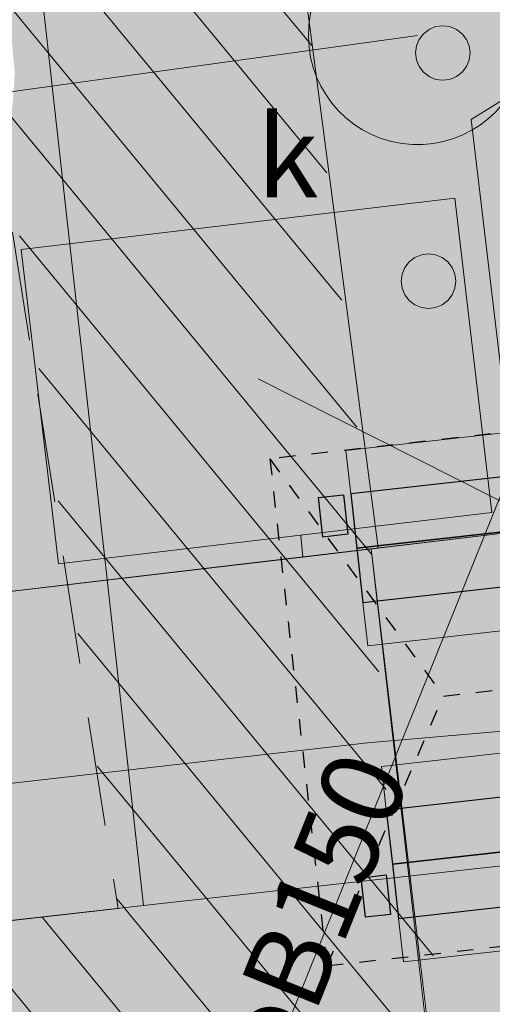
# Model space of a CAD drawing. Units: metres. Extents: x -1825 to -1662, y 747 to 930.
# Drawn here: x -1741 to -1736, y 827 to 836 of the extents above; entities that cross this region are included whole.
import ezdxf

# ---------------------------------------------------------------- set-up
doc = ezdxf.new("R2010")
doc.units = ezdxf.units.M
doc.header["$MEASUREMENT"] = 0
doc.linetypes.add('PRZER2-1', pattern=[1.5, 1, -0.5])
doc.linetypes.add('Przerywana gęsta', pattern=[0.3, 0.15, -0.15])
for name, color, linetype, lineweight in [('Nowe__A_KOSTKA WYPEŁNIENIE_Nr_pióra__118', 34, 'Continuous', 15), ('Nowe__A_KOSTKA WYPEŁNIENIE_Nr_pióra__16', 7, 'Continuous', 5), ('Nowe__A_KOSTKA WYPEŁNIENIE_Nr_pióra__169', 169, 'Continuous', 15), ('Nowe__A_KOSTKA WYPEŁNIENIE_Nr_pióra__189', 7, 'Continuous', 30), ('Nowe__A_KOSTKA WYPEŁNIENIE_Nr_pióra__2', 2, 'Continuous', 50), ('Nowe__A_KOSTKA WYPEŁNIENIE_Nr_pióra__23', 22, 'Continuous', 5), ('Nowe__A_KOSTKA WYPEŁNIENIE_Nr_pióra__45', 45, 'Continuous', 5), ('Nowe__A_KOSTKA WYPEŁNIENIE_Nr_pióra__8', 8, 'Continuous', 5), ('Nowe_GSLKOG_Nr_pióra__7_Nr_pióra__7', 7, 'Continuous', 5), ('Nowe_GSSKOD_Nr_pióra__7_Nr_pióra__7', 7, 'Continuous', 5), ('Nowe_GULKPR_Nr_pióra__6_Nr_pióra__118', 34, 'Continuous', 15), ('Nowe_GULKPR_O_Nr_pióra__6_Nr_pióra__118', 34, 'Continuous', 15), ('Nowe_GULWPR_Nr_pióra__5_Nr_pióra__46', 5, 'Continuous', 5), ('Nowe_GUPIWZ_Nr_pióra__7_Nr_pióra__7', 7, 'Continuous', 5), ('Nowe_GUPIWZ_O_Nr_pióra__7_Nr_pióra__7', 7, 'Continuous', 5), ('Nowe_GUPKUT_Nr_pióra__6_Nr_pióra__2', 2, 'Continuous', 50), ('Nowe_GUPPRZ_O_Nr_pióra__6_Nr_pióra__118', 34, 'Continuous', 15), ('Nowe_GUSIKP_Nr_pióra__6_Nr_pióra__118', 34, 'Continuous', 15), ('Nowe_Nowe_GSLDSO_Nr_pióra__7_Nr_pióra__60', 33, 'Continuous', 30), ('Nowe_Nowe_GSLDSO_Nr_pióra__7_Nr_pióra__7', 7, 'Continuous', 5)]:
    doc.layers.add(name, color=color, linetype=linetype, lineweight=lineweight)
doc.styles.add('GENERATED_STYLE_1', font='arial.ttf')
doc.linetypes.add('Przerywana kwadratami', pattern='A,0,[2,PZT ArturĂłwek - wodny plac zabaw1.Shx,S=0.011905,R=0,X=0,Y=0],-1.5,0', length=1.5)
pattern_1 = [(129.5, (-1667.119, 224.2983), (0.4899816, 0.4039097), [])]

msp = doc.modelspace()

# ---------------------------------------------------------------- hatches: boundary and pattern name
at = {"layer": 'Nowe__A_KOSTKA WYPEŁNIENIE_Nr_pióra__118', "linetype": 'Continuous', "lineweight": 0}
for points in [[(-1737.6433, 831.285), (-1737.6879, 831.6825), (-1731.9096, 832.3319), (-1731.8649, 831.9344)], [(-1737.4869, 829.8938), (-1737.5316, 830.2913), (-1731.7532, 830.9406), (-1731.7085, 830.5431)], [(-1737.3179, 828.3895), (-1737.3625, 828.787), (-1731.5842, 829.4363), (-1731.5395, 829.0388)], [(-1737.1615, 826.9982), (-1737.2062, 827.3957), (-1731.4278, 828.0451), (-1731.3832, 827.6476)]]:
    msp.add_hatch(color=36, dxfattribs=at).paths.add_polyline_path(points)
at = {"layer": 'Nowe__A_KOSTKA WYPEŁNIENIE_Nr_pióra__2', "linetype": 'Continuous', "lineweight": 0}
h = msp.add_hatch(color=46, dxfattribs=at)
h.paths.add_polyline_path([(-1771.3061, 847.8911, -0.195583), (-1763.2666, 863.187, -0.521693), (-1740.32, 855.7656), (-1735.7347, 844.7688), (-1734.4384, 845.2641), (-1733.9024, 843.8615), (-1734.5559, 843.6107), (-1733.9921, 842.1403), (-1731.7512, 842.9996), (-1730.6943, 840.7252), (-1730.6535, 840.7408), (-1726.8102, 830.3392), (-1726.3206, 828.7734), (-1724.3963, 823.8397), (-1726.5241, 823.0754), (-1728.8727, 822.781), (-1730.4865, 827.02), (-1736.9197, 826.2574), (-1737.4548, 830.784), (-1736.8922, 825.8756), (-1736.8849, 825.8088), (-1736.4395, 821.9479), (-1741.8197, 821.3101), (-1741.8212, 821.3252), (-1767.8068, 818.4058), (-1768.5987, 825.0519)])
h.paths.add_polyline_path([(-1766.1666, 826.084, 1), (-1755.0741, 826.084, 1)], flags=0)
h.paths.add_polyline_path([(-1765.7496, 838.0893), (-1765.1823, 832.7729), (-1759.1103, 833.4271), (-1759.1306, 833.6154, -0.343394), (-1755.0324, 831.107, 0.230542), (-1750.7301, 829.5237), (-1750.7172, 829.368), (-1745.3215, 830.007), (-1745.3311, 830.2084, 0.372083), (-1740.721, 835.1542), (-1740.9041, 837.1033), (-1739.5472, 837.234, 0.000011), (-1739.5473, 837.2346), (-1739.541, 837.2352), (-1739.721, 838.6752), (-1741.0638, 838.5266), (-1741.6853, 844.1145), (-1740.2185, 844.2848), (-1740.3964, 845.8169), (-1741.8574, 845.5974), (-1742.0452, 847.3092), (-1743.3641, 847.1687), (-1744.2733, 855.701, 1), (-1765.2854, 853.4619), (-1764.3425, 844.614, 0.196678), (-1765.9917, 840.6058)], flags=0)
h.paths.add_polyline_path([(-1742.0483, 848.2013), (-1742.481, 852.1752), (-1741.411, 852.2952), (-1740.971, 848.2852)], flags=0)
h.paths.add_polyline_path([(-1726.4813, 826.1113), (-1725.475, 826.4971), (-1727.6864, 832.2668), (-1728.6928, 831.881)], flags=0)
h.paths.add_polyline_path([(-1729.0766, 833.3197, 0.510246), (-1729.5966, 832.2401, 0.340626), (-1728.8374, 831.8744, 0.557315), (-1728.3174, 832.9539, 0.331031)], flags=0)
at = {"layer": 'Nowe__A_KOSTKA WYPEŁNIENIE_Nr_pióra__23', "linetype": 'Continuous', "lineweight": 0}
for points in [[(-1737.6433, 831.285), (-1737.5874, 830.7882), (-1731.8091, 831.4375), (-1731.8649, 831.9344)], [(-1737.5874, 830.7882), (-1737.5316, 830.2913), (-1731.7532, 830.9406), (-1731.8091, 831.4375)], [(-1737.3179, 828.3895), (-1737.262, 827.8926), (-1731.4837, 828.542), (-1731.5395, 829.0388)], [(-1737.262, 827.8926), (-1737.2062, 827.3957), (-1731.4278, 828.0451), (-1731.4837, 828.542)]]:
    msp.add_hatch(color=26, dxfattribs=at).paths.add_polyline_path(points)
at = {"layer": 'Nowe__A_KOSTKA WYPEŁNIENIE_Nr_pióra__45', "linetype": 'Continuous', "lineweight": 5}
h = msp.add_hatch(dxfattribs=at)
h.set_pattern_fill('LINE', color=45, style=0, pattern_type=2)
h.set_pattern_definition(pattern_1)
h.paths.add_polyline_path([(-1763.2666, 863.187, -0.437418), (-1742.0064, 859.4108, -0.036127), (-1739.2493, 852.6875), (-1741.131, 852.4952), (-1745.085, 852.0334, 1.479915), (-1763.3831, 849.8964), (-1769.901, 849.1352), (-1767.501, 827.7052), (-1765.9713, 827.5428, 0.066637), (-1766.1666, 826.084, 1), (-1755.0741, 826.084, 0.013657), (-1755.0823, 826.3869), (-1752.241, 826.0852), (-1736.9699, 827.8002), (-1736.7689, 825.9589), (-1737.1024, 825.6937), (-1736.6765, 821.9041), (-1739.459, 821.5914), (-1741.9075, 821.442), (-1741.8955, 821.3181), (-1767.7226, 818.4153), (-1768.4677, 823.9466), (-1771.3061, 847.8911, -0.195583)])
h = msp.add_hatch(dxfattribs=at)
h.set_pattern_fill('LINE', color=45, style=0, pattern_type=2)
h.set_pattern_definition(pattern_1)
h.paths.add_polyline_path([(-1739.541, 837.2352), (-1739.391, 835.6952), (-1738.0418, 835.7498), (-1737.4548, 830.784), (-1737.2684, 827.7651), (-1739.774, 827.4862), (-1740.7459, 834.1143), (-1740.8428, 837.1152)])
at = {"layer": 'Nowe__A_KOSTKA WYPEŁNIENIE_Nr_pióra__8', "linetype": 'Continuous', "lineweight": 5}
for points in [[(-1737.7109, 831.2774), (-1737.6703, 830.9163), (-1737.8981, 830.8907), (-1737.9387, 831.2518)], [(-1737.3196, 827.7948), (-1737.279, 827.4337), (-1737.5068, 827.4081), (-1737.5473, 827.7692)]]:
    msp.add_hatch(color=47, dxfattribs=at).paths.add_polyline_path(points)
at = {"layer": 'Nowe_GSLKOG_Nr_pióra__7_Nr_pióra__7', "linetype": 'Continuous', "lineweight": 5}
for points in [[(-1740.0516, 832.0963), (-1740.0073, 832.1072), (-1739.9672, 832.1293), (-1739.9343, 832.1609), (-1739.9107, 832.2), (-1739.898, 832.2439), (-1739.8971, 832.2896), (-1739.908, 832.334), (-1739.9301, 832.374), (-1739.9617, 832.4069), (-1740.0008, 832.4305), (-1740.0447, 832.4432), (-1740.0904, 832.4441), (-1740.1347, 832.4332), (-1740.1747, 832.4112), (-1740.2077, 832.3795), (-1740.2313, 832.3404), (-1740.244, 832.2965), (-1740.2449, 832.2508), (-1740.234, 832.2065), (-1740.2119, 832.1665), (-1740.1803, 832.1335), (-1740.1412, 832.1099), (-1740.0973, 832.0972)], [(-1740.0516, 832.0963), (-1740.0073, 832.1072), (-1739.9672, 832.1293), (-1739.9343, 832.1609), (-1739.9107, 832.2), (-1739.898, 832.2439), (-1739.8971, 832.2896), (-1739.908, 832.334), (-1739.9301, 832.374), (-1739.9617, 832.4069), (-1740.0008, 832.4305), (-1740.0447, 832.4432), (-1740.0904, 832.4441), (-1740.1347, 832.4332), (-1740.1747, 832.4112), (-1740.2077, 832.3795), (-1740.2313, 832.3404), (-1740.244, 832.2965), (-1740.2449, 832.2508), (-1740.234, 832.2065), (-1740.2119, 832.1665), (-1740.1803, 832.1335), (-1740.1412, 832.1099), (-1740.0973, 832.0972)], [(-1740.0516, 832.0963), (-1740.0073, 832.1072), (-1739.9672, 832.1293), (-1739.9343, 832.1609), (-1739.9107, 832.2), (-1739.898, 832.2439), (-1739.8971, 832.2896), (-1739.908, 832.334), (-1739.9301, 832.374), (-1739.9617, 832.4069), (-1740.0008, 832.4305), (-1740.0447, 832.4432), (-1740.0904, 832.4441), (-1740.1347, 832.4332), (-1740.1747, 832.4112), (-1740.2077, 832.3795), (-1740.2313, 832.3404), (-1740.244, 832.2965), (-1740.2449, 832.2508), (-1740.234, 832.2065), (-1740.2119, 832.1665), (-1740.1803, 832.1335), (-1740.1412, 832.1099), (-1740.0973, 832.0972)], [(-1740.0516, 832.0963), (-1740.0073, 832.1072), (-1739.9672, 832.1293), (-1739.9343, 832.1609), (-1739.9107, 832.2), (-1739.898, 832.2439), (-1739.8971, 832.2896), (-1739.908, 832.334), (-1739.9301, 832.374), (-1739.9617, 832.4069), (-1740.0008, 832.4305), (-1740.0447, 832.4432), (-1740.0904, 832.4441), (-1740.1347, 832.4332), (-1740.1747, 832.4112), (-1740.2077, 832.3795), (-1740.2313, 832.3404), (-1740.244, 832.2965), (-1740.2449, 832.2508), (-1740.234, 832.2065), (-1740.2119, 832.1665), (-1740.1803, 832.1335), (-1740.1412, 832.1099), (-1740.0973, 832.0972)], [(-1739.3671, 827.5348), (-1739.3781, 827.5791), (-1739.4002, 827.6191), (-1739.4319, 827.652), (-1739.471, 827.6756), (-1739.5149, 827.6883), (-1739.5606, 827.6891), (-1739.6049, 827.6781), (-1739.6449, 827.656), (-1739.6778, 827.6243), (-1739.7014, 827.5852), (-1739.714, 827.5413), (-1739.7149, 827.4956), (-1739.7039, 827.4513), (-1739.6818, 827.4113), (-1739.6501, 827.3784), (-1739.611, 827.3548), (-1739.5671, 827.3422), (-1739.5214, 827.3413), (-1739.4771, 827.3523), (-1739.4371, 827.3744), (-1739.4042, 827.4061), (-1739.3806, 827.4452), (-1739.368, 827.4891)], [(-1739.3671, 827.5348), (-1739.3781, 827.5791), (-1739.4002, 827.6191), (-1739.4319, 827.652), (-1739.471, 827.6756), (-1739.5149, 827.6883), (-1739.5606, 827.6891), (-1739.6049, 827.6781), (-1739.6449, 827.656), (-1739.6778, 827.6243), (-1739.7014, 827.5852), (-1739.714, 827.5413), (-1739.7149, 827.4956), (-1739.7039, 827.4513), (-1739.6818, 827.4113), (-1739.6501, 827.3784), (-1739.611, 827.3548), (-1739.5671, 827.3422), (-1739.5214, 827.3413), (-1739.4771, 827.3523), (-1739.4371, 827.3744), (-1739.4042, 827.4061), (-1739.3806, 827.4452), (-1739.368, 827.4891)]]:
    msp.add_hatch(color=7, dxfattribs=at).paths.add_polyline_path(points)
at = {"layer": 'Nowe_GUPKUT_Nr_pióra__6_Nr_pióra__2', "linetype": 'Continuous', "lineweight": 50}
msp.add_hatch(color=2, dxfattribs=at).paths.add_polyline_path([(-1740.664, 833.3148), (-1740.7152, 833.3046), (-1740.762, 833.2816), (-1740.8013, 833.2472), (-1740.8303, 833.2038), (-1740.8471, 833.1543), (-1740.8506, 833.1022), (-1740.8404, 833.051), (-1740.8173, 833.0042), (-1740.7829, 832.9649), (-1740.7395, 832.9359), (-1740.6901, 832.9191), (-1740.638, 832.9156), (-1740.5868, 832.9258), (-1740.54, 832.9489), (-1740.5007, 832.9833), (-1740.4717, 833.0267), (-1740.4549, 833.0761), (-1740.4514, 833.1282), (-1740.4616, 833.1794), (-1740.4847, 833.2263), (-1740.5191, 833.2655), (-1740.5625, 833.2946), (-1740.6119, 833.3114)])
msp.add_hatch(color=2, dxfattribs=at).paths.add_polyline_path([(-1740.664, 833.3148), (-1740.7152, 833.3046), (-1740.762, 833.2816), (-1740.8013, 833.2472), (-1740.8303, 833.2038), (-1740.8471, 833.1543), (-1740.8506, 833.1022), (-1740.8404, 833.051), (-1740.8173, 833.0042), (-1740.7829, 832.9649), (-1740.7395, 832.9359), (-1740.6901, 832.9191), (-1740.638, 832.9156), (-1740.5868, 832.9258), (-1740.54, 832.9489), (-1740.5007, 832.9833), (-1740.4717, 833.0267), (-1740.4549, 833.0761), (-1740.4514, 833.1282), (-1740.4616, 833.1794), (-1740.4847, 833.2263), (-1740.5191, 833.2655), (-1740.5625, 833.2946), (-1740.6119, 833.3114)])

# ---------------------------------------------------------------- linework, layer by layer
at = {"layer": 'Nowe__A_KOSTKA WYPEŁNIENIE_Nr_pióra__16', "color": 7, "linetype": 'Continuous', "lineweight": 5, "flags": 128}
for points in [[(-1737.6433, 831.285), (-1737.6879, 831.6825), (-1731.9096, 832.3319), (-1731.8649, 831.9344)], [(-1737.4869, 829.8938), (-1737.5316, 830.2913), (-1731.7532, 830.9406), (-1731.7085, 830.5431)], [(-1737.3179, 828.3895), (-1737.3625, 828.787), (-1731.5842, 829.4363), (-1731.5395, 829.0388)], [(-1737.1615, 826.9982), (-1737.2062, 827.3957), (-1731.4278, 828.0451), (-1731.3832, 827.6476)]]:
    msp.add_lwpolyline(points, close=True, dxfattribs=at)
at = {"layer": 'Nowe__A_KOSTKA WYPEŁNIENIE_Nr_pióra__169', "color": 169, "linetype": 'Continuous', "lineweight": 15, "flags": 128}
msp.add_lwpolyline([(-1734.5559, 843.6107), (-1733.9921, 842.1403), (-1731.7512, 842.9996), (-1730.6943, 840.7252), (-1730.6535, 840.7408), (-1726.8102, 830.3392), (-1726.3206, 828.7734), (-1724.3963, 823.8397), (-1726.5241, 823.0754), (-1728.8727, 822.781), (-1730.4865, 827.02), (-1736.9197, 826.2574), (-1737.4548, 830.784), (-1736.8922, 825.8756), (-1736.8849, 825.8088), (-1736.4395, 821.9479), (-1741.8197, 821.3101), (-1741.8212, 821.3252), (-1767.8068, 818.4058)], dxfattribs=at)
at = {"layer": 'Nowe__A_KOSTKA WYPEŁNIENIE_Nr_pióra__189', "color": 7, "linetype": 'Continuous', "lineweight": 30, "flags": 128}
for points in [[(-1737.6433, 831.285), (-1737.5874, 830.7882), (-1731.8091, 831.4375), (-1731.8649, 831.9344)], [(-1737.5874, 830.7882), (-1737.5316, 830.2913), (-1731.7532, 830.9406), (-1731.8091, 831.4375)], [(-1737.7109, 831.2774), (-1737.6703, 830.9163), (-1737.8981, 830.8907), (-1737.9387, 831.2518)], [(-1737.3179, 828.3895), (-1737.262, 827.8926), (-1731.4837, 828.542), (-1731.5395, 829.0388)], [(-1737.262, 827.8926), (-1737.2062, 827.3957), (-1731.4278, 828.0451), (-1731.4837, 828.542)], [(-1737.3196, 827.7948), (-1737.279, 827.4337), (-1737.5068, 827.4081), (-1737.5473, 827.7692)]]:
    msp.add_lwpolyline(points, close=True, dxfattribs=at)
at = {"layer": 'Nowe_GSLKOG_Nr_pióra__7_Nr_pióra__7', "color": 7, "linetype": 'Continuous', "lineweight": 5}
for points in [[(-1739.541, 827.5152), (-1752.241, 826.0852), (-1767.501, 827.7052), (-1769.901, 849.1352), (-1741.131, 852.4952)], [(-1739.541, 827.5152), (-1752.241, 826.0852), (-1767.501, 827.7052), (-1769.901, 849.1352), (-1741.131, 852.4952)], [(-1730.871, 828.6552), (-1731.601, 828.3952), (-1739.541, 827.5152), (-1740.601, 837.0252), (-1739.561, 837.1652)], [(-1730.871, 828.6552), (-1731.601, 828.3952), (-1739.541, 827.5152), (-1740.601, 837.0252), (-1739.561, 837.1652)]]:
    msp.add_lwpolyline(points, dxfattribs=at)
at = {"layer": 'Nowe_GSSKOD_Nr_pióra__7_Nr_pióra__7', "color": 7, "linetype": 'PRZER2-1', "lineweight": 5}
msp.add_lwpolyline([(-1750.751, 829.8052), (-1745.371, 830.4552), (-1744.691, 830.5652), (-1744.321, 830.6852), (-1744.051, 830.7752), (-1743.761, 830.9152), (-1743.521, 831.0252), (-1743.101, 831.2952), (-1742.721, 831.5752), (-1742.451, 831.8252), (-1742.211, 832.0352), (-1741.991, 832.3152), (-1741.801, 832.6252), (-1741.641, 832.8852), (-1741.471, 833.1852), (-1741.341, 833.4352), (-1741.191, 833.7352), (-1741.141, 834.0052), (-1741.031, 834.2852), (-1741.001, 834.5452), (-1740.971, 834.8452), (-1740.971, 835.1652), (-1739.774, 827.4862), (-1752.241, 826.0852)], dxfattribs=at)
msp.add_lwpolyline([(-1750.751, 829.8052), (-1745.371, 830.4552), (-1744.691, 830.5652), (-1744.321, 830.6852), (-1744.051, 830.7752), (-1743.761, 830.9152), (-1743.521, 831.0252), (-1743.101, 831.2952), (-1742.721, 831.5752), (-1742.451, 831.8252), (-1742.211, 832.0352), (-1741.991, 832.3152), (-1741.801, 832.6252), (-1741.641, 832.8852), (-1741.471, 833.1852), (-1741.341, 833.4352), (-1741.191, 833.7352), (-1741.141, 834.0052), (-1741.031, 834.2852), (-1741.001, 834.5452), (-1740.971, 834.8452), (-1740.971, 835.1652), (-1739.774, 827.4862), (-1752.241, 826.0852)], dxfattribs=at)
at = {"layer": 'Nowe_GULKPR_Nr_pióra__6_Nr_pióra__118', "color": 34, "linetype": 'Continuous', "lineweight": 15}
for points in [[(-1720.9502, 851.9706), (-1724.5442, 850.7683), (-1734.2025, 847.5373), (-1733.201, 838.8952), (-1742.7039, 815.3046)], [(-1720.9502, 851.9706), (-1724.5442, 850.7683), (-1734.2025, 847.5373), (-1733.201, 838.8952), (-1742.7039, 815.3046)], [(-1765.471, 835.6152), (-1765.351, 834.5252), (-1765.121, 832.5452), (-1764.131, 832.6452), (-1762.141, 832.8552), (-1760.151, 833.0652), (-1759.451, 833.1352), (-1753.771, 828.8552), (-1750.001, 829.3052), (-1748.011, 829.5352), (-1746.021, 829.7752), (-1738.081, 830.7052)], [(-1765.471, 835.6152), (-1765.351, 834.5252), (-1765.121, 832.5452), (-1764.131, 832.6452), (-1762.141, 832.8552), (-1760.151, 833.0652), (-1759.451, 833.1352), (-1753.771, 828.8552), (-1750.001, 829.3052), (-1748.011, 829.5352), (-1746.021, 829.7752), (-1738.081, 830.7052)], [(-1738.081, 830.7052), (-1736.091, 830.9452), (-1736.541, 834.7152)], [(-1738.081, 830.7052), (-1736.091, 830.9452), (-1736.541, 834.7152)], [(-1738.081, 830.7052), (-1738.101, 830.9052)], [(-1738.081, 830.7052), (-1738.101, 830.9052)]]:
    msp.add_lwpolyline(points, dxfattribs=at)
at = {"layer": 'Nowe_GULWPR_Nr_pióra__5_Nr_pióra__46', "color": 5, "linetype": 'Continuous', "lineweight": 5}
msp.add_lwpolyline([(-1735.911, 835.1052), (-1735.541, 832.1252), (-1727.751, 832.5452), (-1726.741, 829.9352), (-1737.491, 829.0052), (-1755.981, 826.9052), (-1760.351, 832.2352), (-1762.541, 831.9952), (-1762.631, 832.8052), (-1759.451, 833.1352), (-1753.771, 828.8552), (-1736.091, 830.9452), (-1736.541, 834.7152)], close=True, dxfattribs=at)
msp.add_lwpolyline([(-1735.911, 835.1052), (-1735.541, 832.1252), (-1727.751, 832.5452), (-1726.741, 829.9352), (-1737.491, 829.0052), (-1755.981, 826.9052), (-1760.351, 832.2352), (-1762.541, 831.9952), (-1762.631, 832.8052), (-1759.451, 833.1352), (-1753.771, 828.8552), (-1736.091, 830.9452), (-1736.541, 834.7152)], close=True, dxfattribs=at)
at = {"layer": 'Nowe_GUPIWZ_Nr_pióra__7_Nr_pióra__7', "color": 7, "linetype": 'Continuous', "lineweight": 5}
for points in [[(-1736.801, 835.5752), (-1736.7363, 835.5667), (-1736.676, 835.5417), (-1736.6242, 835.502), (-1736.5845, 835.4502), (-1736.5595, 835.3899), (-1736.551, 835.3252), (-1736.5595, 835.2605), (-1736.5845, 835.2002), (-1736.6242, 835.1484), (-1736.676, 835.1087), (-1736.7363, 835.0837), (-1736.801, 835.0752), (-1736.8657, 835.0837), (-1736.926, 835.1087), (-1736.9778, 835.1484), (-1737.0175, 835.2002), (-1737.0425, 835.2605), (-1737.051, 835.3252), (-1737.0425, 835.3899), (-1737.0175, 835.4502), (-1736.9778, 835.502), (-1736.926, 835.5417), (-1736.8657, 835.5667)], [(-1736.801, 835.5752), (-1736.7363, 835.5667), (-1736.676, 835.5417), (-1736.6242, 835.502), (-1736.5845, 835.4502), (-1736.5595, 835.3899), (-1736.551, 835.3252), (-1736.5595, 835.2605), (-1736.5845, 835.2002), (-1736.6242, 835.1484), (-1736.676, 835.1087), (-1736.7363, 835.0837), (-1736.801, 835.0752), (-1736.8657, 835.0837), (-1736.926, 835.1087), (-1736.9778, 835.1484), (-1737.0175, 835.2002), (-1737.0425, 835.2605), (-1737.051, 835.3252), (-1737.0425, 835.3899), (-1737.0175, 835.4502), (-1736.9778, 835.502), (-1736.926, 835.5417), (-1736.8657, 835.5667)], [(-1736.931, 833.4852), (-1736.8663, 833.4767), (-1736.806, 833.4517), (-1736.7542, 833.412), (-1736.7145, 833.3602), (-1736.6895, 833.2999), (-1736.681, 833.2352), (-1736.6895, 833.1705), (-1736.7145, 833.1102), (-1736.7542, 833.0584), (-1736.806, 833.0187), (-1736.8663, 832.9937), (-1736.931, 832.9852), (-1736.9957, 832.9937), (-1737.056, 833.0187), (-1737.1078, 833.0584), (-1737.1475, 833.1102), (-1737.1725, 833.1705), (-1737.181, 833.2352), (-1737.1725, 833.2999), (-1737.1475, 833.3602), (-1737.1078, 833.412), (-1737.056, 833.4517), (-1736.9957, 833.4767)], [(-1736.931, 833.4852), (-1736.8663, 833.4767), (-1736.806, 833.4517), (-1736.7542, 833.412), (-1736.7145, 833.3602), (-1736.6895, 833.2999), (-1736.681, 833.2352), (-1736.6895, 833.1705), (-1736.7145, 833.1102), (-1736.7542, 833.0584), (-1736.806, 833.0187), (-1736.8663, 832.9937), (-1736.931, 832.9852), (-1736.9957, 832.9937), (-1737.056, 833.0187), (-1737.1078, 833.0584), (-1737.1475, 833.1102), (-1737.1725, 833.1705), (-1737.181, 833.2352), (-1737.1725, 833.2999), (-1737.1475, 833.3602), (-1737.1078, 833.412), (-1737.056, 833.4517), (-1736.9957, 833.4767)]]:
    msp.add_lwpolyline(points, close=True, dxfattribs=at)
at = {"layer": 'Nowe_GUPPRZ_O_Nr_pióra__6_Nr_pióra__118', "color": 34, "linetype": 'Continuous', "lineweight": 15}
for points in [[(-1737.031, 835.4852), (-1742.8324, 834.6808), (-1745.9124, 834.6808)], [(-1737.031, 835.4852), (-1742.8324, 834.6808), (-1745.9124, 834.6808)], [(-1738.4903, 832.3409), (-1735.6028, 830.8827), (-1732.5228, 830.8827)], [(-1738.4903, 832.3409), (-1735.6028, 830.8827), (-1732.5228, 830.8827)]]:
    msp.add_lwpolyline(points, dxfattribs=at)
at = {"layer": 'Nowe_GUSIKP_Nr_pióra__6_Nr_pióra__118', "color": 34, "linetype": 'Continuous', "lineweight": 15}
msp.add_lwpolyline([(-1736.778, 836.4527, 0.464025), (-1738.0271, 835.5739, 2.155055)], format="xyb", close=True, dxfattribs=at)
msp.add_lwpolyline([(-1736.778, 836.4527, 0.464025), (-1738.0271, 835.5739, 2.155055)], format="xyb", close=True, dxfattribs=at)
msp.add_lwpolyline([(-1740.661, 833.5252), (-1736.691, 833.9952), (-1736.351, 831.1152), (-1740.321, 830.6452)], close=True, dxfattribs=at)
msp.add_lwpolyline([(-1740.661, 833.5252), (-1736.691, 833.9952), (-1736.351, 831.1152), (-1740.321, 830.6452)], close=True, dxfattribs=at)
at = {"layer": 'Nowe_Nowe_GSLDSO_Nr_pióra__7_Nr_pióra__60', "color": 33, "linetype": 'Przerywana gęsta', "lineweight": 30}
for p, q in [((-1731.2935, 832.4042), (-1738.3843, 831.6074)), ((-1738.3843, 831.6074), (-1736.7946, 829.4342)), ((-1738.3843, 831.6074), (-1737.8623, 826.9624)), ((-1736.7946, 829.4342), (-1732.2663, 829.9431)), ((-1737.8623, 826.9624), (-1736.7946, 829.4342)), ((-1737.8623, 826.9624), (-1730.7715, 827.7593))]:
    msp.add_line(p, q, dxfattribs=at)
at = {"layer": 'Nowe_Nowe_GSLDSO_Nr_pióra__7_Nr_pióra__7', "color": 7, "linetype": 'Przerywana kwadratami', "lineweight": 5}
msp.add_line((-1738.0418, 835.7498), (-1737.3924, 830.7914), dxfattribs=at)

# ---------------------------------------------------------------- texts
at = {"layer": 'Nowe_GULKPR_O_Nr_pióra__6_Nr_pióra__118', "color": 34, "linetype": 'Continuous', "lineweight": 15, "insert": (-1738.7655, 825.547), "char_height": 0.75, "attachment_point": 4, "rotation": 68.05922, "style": 'GENERATED_STYLE_1'}
msp.add_mtext('\\A1;{\\pql;\\fArial|b0|i0|c238|p38;koB150}', dxfattribs=at)
msp.add_mtext('\\A1;{\\pql;\\fArial|b0|i0|c238|p38;koB150}', dxfattribs=at)
at = {"layer": 'Nowe_GUPIWZ_O_Nr_pióra__7_Nr_pióra__7', "color": 7, "linetype": 'Continuous', "lineweight": 5, "insert": (-1738.5037, 834.3792), "char_height": 0.75, "attachment_point": 4, "style": 'GENERATED_STYLE_1'}
msp.add_mtext('\\A1;{\\pql;\\fArial|b0|i0|c238|p38;k}', dxfattribs=at)
msp.add_mtext('\\A1;{\\pql;\\fArial|b0|i0|c238|p38;k}', dxfattribs=at)

doc.saveas('drawing.dxf')
